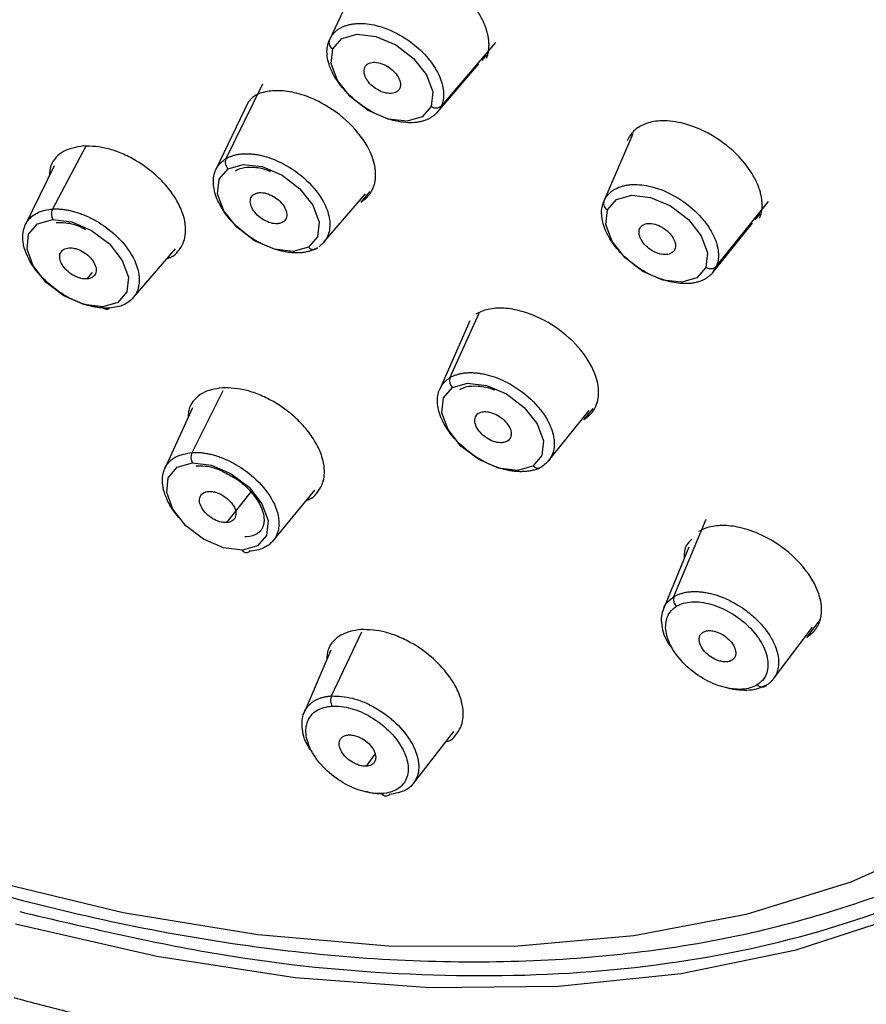
# Paper-space layout '_Trimetric' of a CAD drawing. Units: millimetres. Extents: x -31 to 262, y -56 to 198.
# Drawn here: x 220 to 241, y 121 to 146 of the extents above; entities that cross this region are included whole.
import ezdxf

# ---------------------------------------------------------------- set-up
doc = ezdxf.new("R2010")
doc.units = ezdxf.units.MM

psp = doc.layouts.new('_Trimetric')

# ---------------------------------------------------------------- linework, layer by layer
at = {"color": 7, "linetype": 'Continuous', "lineweight": 25}
for p, q in [((228.396, 147.06), (227.586, 145.359)), ((231.738, 145.305), (230.387, 143.727)), ((231.401, 144.86), (231.521, 145)), ((230.285, 143.563), (231.325, 144.772)), ((225.919, 144.269), (225.006, 142.403)), ((225.566, 143.817), (224.761, 142.135)), ((225.687, 143.952), (225.566, 143.817)), ((234.438, 141.338), (235.176, 143.032)), ((221.512, 142.719), (220.682, 141.15)), ((220.724, 142.23), (220.009, 140.763)), ((228.602, 141.585), (228.38, 141.325)), ((227.449, 140.313), (228.497, 141.531)), ((237.246, 139.712), (238.55, 141.338)), ((237.159, 139.565), (238.151, 140.798)), ((238.217, 140.88), (238.34, 141.032)), ((222.692, 138.933), (223.754, 140.155)), ((221.673, 139.566), (221.539, 139.405)), ((231.1, 138.361), (230.347, 136.655)), ((230.599, 136.94), (231.328, 138.55)), ((224.164, 135.075), (224.938, 136.624)), ((224.177, 136.185), (223.486, 134.675)), ((234.164, 136.172), (233.943, 135.896)), ((233.061, 134.869), (234.071, 136.123)), ((225.629, 134.096), (225.027, 133.326)), ((226.19, 132.874), (227.227, 134.135)), ((236.191, 131.477), (236.998, 133.409)), ((236.558, 132.716), (235.932, 131.176)), ((239.83, 130.898), (239.507, 130.466)), ((227.645, 129), (228.398, 130.596)), ((238.673, 129.425), (239.645, 130.713)), ((227.63, 130.141), (226.962, 128.589)), ((229.687, 126.815), (230.7, 128.115)), ((228.515, 127.247), (228.734, 127.542))]:
    psp.add_line(p, q, dxfattribs=at)
at = {"color": 7, "linetype": 'Continuous', "lineweight": 25, "flags": 128}
for points in [[(227.677, 145.147), (227.903, 145.405), (228.281, 145.514), (228.754, 145.458), (229.25, 145.245), (229.693, 144.908), (230.017, 144.497), (230.171, 144.076), (230.132, 143.708)], [(230.132, 143.708), (229.907, 143.449), (229.529, 143.34), (229.056, 143.396), (228.56, 143.609), (228.116, 143.946), (227.793, 144.357), (227.639, 144.779), (227.677, 145.147)], [(251.867, 144.522), (252.118, 141.76), (252.049, 139.11), (251.661, 136.594), (250.957, 134.234), (249.942, 132.049), (248.626, 130.059), (247.019, 128.28), (245.136, 126.727), (242.992, 125.414), (240.605, 124.352), (237.996, 123.549), (235.187, 123.013), (232.202, 122.747), (229.067, 122.756), (225.807, 123.037), (222.45, 123.589), (219.026, 124.408), (215.563, 125.486), (212.091, 126.814), (208.639, 128.38), (205.236, 130.172), (201.912, 132.175)], [(227.07, 140.199), (226.692, 140.09), (226.219, 140.146), (225.723, 140.359), (225.28, 140.696), (224.956, 141.107), (224.802, 141.529), (224.841, 141.897), (225.066, 142.155)], [(225.066, 142.155), (225.444, 142.264), (225.917, 142.208), (226.413, 141.995), (226.857, 141.658), (227.18, 141.247), (227.334, 140.826), (227.296, 140.458), (227.07, 140.199)], [(234.531, 141.13), (234.757, 141.388), (235.136, 141.497), (235.609, 141.441), (236.106, 141.228), (236.549, 140.89), (236.873, 140.479), (237.027, 140.058), (236.989, 139.689)], [(236.989, 139.689), (236.763, 139.431), (236.385, 139.322), (235.911, 139.378), (235.415, 139.591), (234.971, 139.929), (234.648, 140.34), (234.493, 140.762), (234.531, 141.13)], [(221.937, 138.712), (221.464, 138.768), (220.968, 138.981), (220.525, 139.318), (220.202, 139.729), (220.048, 140.151), (220.086, 140.519), (220.312, 140.777), (220.69, 140.887)], [(220.69, 140.887), (221.163, 140.831), (221.659, 140.618), (222.102, 140.28), (222.425, 139.869), (222.579, 139.448), (222.541, 139.08), (222.315, 138.821), (221.937, 138.712)], [(222.108, 138.68), (222.088, 138.661), (222.067, 138.648), (222.044, 138.642), (222.021, 138.643), (221.998, 138.651), (221.975, 138.665), (221.955, 138.686), (221.937, 138.712)], [(232.667, 134.737), (232.289, 134.628), (231.815, 134.685), (231.319, 134.898), (230.876, 135.236), (230.552, 135.647), (230.398, 136.068), (230.436, 136.436), (230.661, 136.695)], [(230.661, 136.695), (231.04, 136.805), (231.513, 136.748), (232.009, 136.535), (232.453, 136.197), (232.776, 135.786), (232.931, 135.365), (232.893, 134.996), (232.667, 134.737)], [(225.423, 132.638), (224.949, 132.694), (224.453, 132.908), (224.009, 133.246), (223.686, 133.657), (223.532, 134.078), (223.57, 134.446), (223.795, 134.705), (224.173, 134.815)], [(224.173, 134.815), (224.647, 134.759), (225.143, 134.545), (225.586, 134.208), (225.91, 133.797), (226.064, 133.375), (226.026, 133.007), (225.8, 132.748), (225.423, 132.638)], [(219.761, 123.31), (223.289, 122.504), (226.742, 121.975), (230.092, 121.725), (233.309, 121.757), (236.367, 122.071), (239.24, 122.664), (241.903, 123.531), (244.334, 124.665), (246.512, 126.056), (248.246, 127.524)]]:
    psp.add_lwpolyline(points, dxfattribs=at)
at = {"color": 7, "linetype": 'Continuous', "lineweight": 25}
for centre, radius, start, end in [((227.749, 145.303), 0.172, 161.0674, 245.4796), ((230.248, 143.877), 0.205, 235.7152, 312.9107), ((225.217, 142.323), 0.226, 159.2026, 228.0203), ((234.604, 141.287), 0.173, 162.8011, 245.2326), ((220.945, 141.026), 0.29, 154.7082, 208.642), ((227.19, 140.293), 0.152, 218.1646, 313.2152), ((230.814, 136.864), 0.227, 160.5905, 227.8445), ((224.429, 134.955), 0.292, 155.7341, 208.5761)]:
    psp.add_arc(centre, radius, start, end, dxfattribs=at)
for points, knots in [([(176.529, 165.785), (176.607, 165.305), (176.833, 163.917), (177.421, 161.575), (178.381, 158.761), (179.612, 155.924), (181.102, 153.085), (182.84, 150.266), (184.811, 147.486), (187.002, 144.766), (189.396, 142.126), (191.975, 139.584), (194.721, 137.159), (197.613, 134.867), (200.631, 132.725), (203.753, 130.75), (206.956, 128.954), (210.217, 127.352), (213.513, 125.954), (216.821, 124.772), (220.115, 123.815), (223.374, 123.089), (226.574, 122.601), (229.691, 122.355), (232.703, 122.354), (235.587, 122.601), (238.325, 123.089), (240.881, 123.832), (242.915, 124.625), (244.009, 125.259), (244.389, 125.48)], [0, 0, 0, 0, 0.019562, 0.056451, 0.093379, 0.13034, 0.167314, 0.204286, 0.241248, 0.2782, 0.31514, 0.35207, 0.388992, 0.425909, 0.462825, 0.499741, 0.53666, 0.573586, 0.610521, 0.647469, 0.684432, 0.721412, 0.758409, 0.795422, 0.832446, 0.869468, 0.906468, 0.943418, 0.980283, 1, 1, 1, 1]), ([(240.06, 120.516), (240.222, 120.556), (240.548, 120.636), (241.032, 120.767), (241.515, 120.908), (241.998, 121.058), (242.479, 121.218), (242.959, 121.388), (243.436, 121.569), (243.912, 121.76), (244.384, 121.963), (244.853, 122.176), (245.319, 122.401), (245.781, 122.637), (246.239, 122.886), (246.692, 123.146), (247.139, 123.418), (247.582, 123.703), (248.018, 124.001), (248.448, 124.311), (248.871, 124.635), (249.286, 124.972), (250.106, 125.676), (251.421, 126.981), (253.025, 129.093), (254.239, 131.403), (255.036, 133.631), (255.588, 135.97), (255.877, 138.745), (255.787, 141.726), (255.519, 143.694), (255.352, 144.623), (255.327, 144.759), (255.293, 144.942), (255.248, 145.173), (255.191, 145.452), (255.122, 145.781), (255.037, 146.158), (254.936, 146.584), (254.815, 147.06), (254.674, 147.587), (254.509, 148.164), (254.317, 148.791), (254.096, 149.47), (253.842, 150.201), (253.553, 150.982), (253.223, 151.816), (252.85, 152.701), (252.43, 153.637), (251.959, 154.624), (251.434, 155.661), (251.048, 156.369), (250.85, 156.731)], [0, 0, 0, 0, 0.010788, 0.021699, 0.032732, 0.043889, 0.055169, 0.066573, 0.078099, 0.089749, 0.101522, 0.113418, 0.125438, 0.137581, 0.149847, 0.162238, 0.174751, 0.187388, 0.200149, 0.213034, 0.226042, 0.239174, 0.252431, 0.306057, 0.377322, 0.451795, 0.501294, 0.551606, 0.625276, 0.695677, 0.749922, 0.75178, 0.754643, 0.75851, 0.763383, 0.76926, 0.776142, 0.784029, 0.79292, 0.802817, 0.813719, 0.825626, 0.838538, 0.852456, 0.867379, 0.883307, 0.900241, 0.918181, 0.937127, 0.957078, 0.978036, 1, 1, 1, 1]), ([(231.511, 144.913), (231.522, 144.941), (231.544, 144.997), (231.564, 145.088), (231.575, 145.185), (231.576, 145.287), (231.567, 145.393), (231.547, 145.504), (231.516, 145.619), (231.474, 145.736), (231.421, 145.856), (231.293, 146.096), (230.98, 146.513), (230.342, 147.017), (229.616, 147.311), (229.115, 147.358), (228.827, 147.319), (228.652, 147.267), (228.502, 147.191), (228.378, 147.094), (228.278, 146.98), (228.234, 146.891), (228.212, 146.846)], [0, 0, 0, 0, 0.02389, 0.048057, 0.072499, 0.097218, 0.122214, 0.147488, 0.17304, 0.198871, 0.224981, 0.251371, 0.356, 0.500052, 0.643824, 0.748737, 0.792529, 0.835558, 0.877821, 0.919317, 0.960044, 1, 1, 1, 1]), ([(227.586, 145.359), (227.596, 145.381), (227.617, 145.426), (227.658, 145.488), (227.707, 145.546), (227.763, 145.599), (227.828, 145.646), (227.9, 145.686), (227.979, 145.721), (228.066, 145.748), (228.16, 145.767), (228.36, 145.791), (228.753, 145.761), (229.364, 145.524), (229.904, 145.111), (230.201, 144.732), (230.341, 144.467), (230.41, 144.272), (230.443, 144.088), (230.443, 143.918), (230.417, 143.819), (230.403, 143.769)], [0, 0, 0, 0, 0.023838, 0.047954, 0.072347, 0.097019, 0.121968, 0.147194, 0.172696, 0.198475, 0.22453, 0.25086, 0.356807, 0.5001, 0.645534, 0.749317, 0.801804, 0.853112, 0.903245, 0.952207, 1, 1, 1, 1]), ([(230.387, 143.727), (230.377, 143.704), (230.356, 143.659), (230.314, 143.597), (230.266, 143.539), (230.209, 143.487), (230.145, 143.44), (230.073, 143.399), (229.993, 143.365), (229.906, 143.338), (229.813, 143.318), (229.612, 143.294), (229.219, 143.325), (228.608, 143.563), (228.069, 143.976), (227.771, 144.354), (227.632, 144.619), (227.563, 144.814), (227.53, 144.998), (227.53, 145.168), (227.556, 145.267), (227.57, 145.316)], [0, 0, 0, 0, 0.023927, 0.048111, 0.072551, 0.097249, 0.122205, 0.147418, 0.172891, 0.198623, 0.224614, 0.250866, 0.357156, 0.500114, 0.645948, 0.749322, 0.801921, 0.85329, 0.903429, 0.952333, 1, 1, 1, 1]), ([(228.474, 144.68), (228.48, 144.692), (228.492, 144.717), (228.519, 144.748), (228.559, 144.777), (228.614, 144.801), (228.712, 144.818), (228.856, 144.801), (229.038, 144.723), (229.2, 144.599), (229.299, 144.474), (229.347, 144.372), (229.366, 144.297), (229.369, 144.227), (229.356, 144.187), (229.349, 144.167)], [0, 0, 0, 0, 0.041965, 0.0834729, 0.1252569, 0.1880996, 0.2506453, 0.3752972, 0.5000204, 0.6247509, 0.7494227, 0.8116451, 0.8748408, 0.9371551, 1, 1, 1, 1]), ([(229.349, 144.167), (229.343, 144.154), (229.331, 144.13), (229.304, 144.099), (229.264, 144.069), (229.209, 144.045), (229.111, 144.029), (228.967, 144.046), (228.785, 144.124), (228.623, 144.247), (228.524, 144.373), (228.476, 144.475), (228.457, 144.549), (228.454, 144.62), (228.467, 144.66), (228.474, 144.68)], [0, 0, 0, 0, 0.041968, 0.083478, 0.125263, 0.188121, 0.250681, 0.375356, 0.500089, 0.62481, 0.749458, 0.811667, 0.874847, 0.937159, 1, 1, 1, 1]), ([(228.38, 141.325), (228.405, 141.341), (228.457, 141.375), (228.525, 141.435), (228.585, 141.503), (228.637, 141.578), (228.68, 141.66), (228.712, 141.749), (228.735, 141.845), (228.747, 141.948), (228.747, 142.055), (228.725, 142.279), (228.585, 142.702), (228.13, 143.307), (227.472, 143.788), (226.94, 144.004), (226.602, 144.08), (226.383, 144.104), (226.178, 144.103), (225.993, 144.076), (225.826, 144.028), (225.733, 143.977), (225.687, 143.952)], [0, 0, 0, 0, 0.02389, 0.048057, 0.072499, 0.097218, 0.122214, 0.147488, 0.17304, 0.198871, 0.224981, 0.251371, 0.356, 0.500052, 0.643824, 0.748737, 0.792529, 0.835558, 0.877821, 0.919317, 0.960044, 1, 1, 1, 1]), ([(238.327, 140.919), (238.338, 140.947), (238.359, 141.003), (238.38, 141.095), (238.391, 141.191), (238.392, 141.293), (238.382, 141.4), (238.362, 141.511), (238.331, 141.625), (238.289, 141.743), (238.236, 141.862), (238.107, 142.103), (237.794, 142.52), (237.156, 143.025), (236.429, 143.319), (235.928, 143.365), (235.639, 143.327), (235.464, 143.275), (235.313, 143.199), (235.189, 143.102), (235.09, 142.988), (235.046, 142.899), (235.024, 142.854)], [0, 0, 0, 0, 0.023924, 0.048115, 0.072574, 0.097301, 0.122299, 0.147568, 0.17311, 0.198926, 0.225017, 0.251385, 0.356139, 0.500056, 0.643923, 0.748725, 0.792654, 0.835767, 0.878061, 0.919532, 0.96018, 1, 1, 1, 1]), ([(221.453, 142.725), (221.273, 142.694), (220.999, 142.645), (220.761, 142.437), (220.622, 142.244), (220.611, 142.071), (220.606, 141.987)], [0, 0, 0, 0, 0.388623, 0.592104, 0.801077, 1, 1, 1, 1]), ([(223.552, 139.923), (223.578, 139.929), (223.693, 139.957), (223.82, 140.095), (223.981, 140.331), (224.025, 140.649), (223.953, 141.016), (223.8, 141.359), (223.563, 141.696), (223.223, 142.047), (222.83, 142.335), (222.417, 142.543), (221.963, 142.705), (221.655, 142.717), (221.453, 142.725)], [0, 0, 0, 0, 0.020287, 0.091221, 0.16409, 0.28075, 0.356002, 0.442405, 0.528551, 0.603742, 0.720718, 0.79357, 0.86451, 1, 1, 1, 1]), ([(225.006, 142.403), (225.029, 142.416), (225.074, 142.442), (225.151, 142.473), (225.233, 142.498), (225.322, 142.517), (225.416, 142.528), (225.516, 142.532), (225.621, 142.529), (225.731, 142.517), (225.844, 142.498), (226.077, 142.443), (226.497, 142.278), (227.055, 141.882), (227.447, 141.381), (227.588, 140.994), (227.61, 140.747), (227.59, 140.578), (227.535, 140.43), (227.451, 140.304), (227.372, 140.24), (227.333, 140.208)], [0, 0, 0, 0, 0.023838, 0.047954, 0.072347, 0.097019, 0.121968, 0.147194, 0.172696, 0.198475, 0.22453, 0.25086, 0.356807, 0.5001, 0.645534, 0.749317, 0.801804, 0.853112, 0.903245, 0.952207, 1, 1, 1, 1]), ([(227.294, 140.182), (227.271, 140.169), (227.225, 140.144), (227.149, 140.112), (227.066, 140.087), (226.977, 140.069), (226.883, 140.058), (226.783, 140.053), (226.678, 140.057), (226.569, 140.068), (226.456, 140.088), (226.222, 140.143), (225.802, 140.308), (225.244, 140.704), (224.853, 141.205), (224.712, 141.592), (224.69, 141.839), (224.71, 142.009), (224.765, 142.156), (224.849, 142.282), (224.928, 142.346), (224.967, 142.378)], [0, 0, 0, 0, 0.023927, 0.048111, 0.072551, 0.097249, 0.122205, 0.147418, 0.172891, 0.198623, 0.224614, 0.250866, 0.357156, 0.500114, 0.645948, 0.749322, 0.801921, 0.85329, 0.903429, 0.952333, 1, 1, 1, 1]), ([(225.251, 142.107), (225.298, 142.132), (225.412, 142.192), (225.705, 142.203), (225.975, 142.163), (226.116, 142.089), (226.124, 142.085)], [0, 0, 0, 0, 0.248672, 0.601522, 0.976522, 1, 1, 1, 1]), ([(225.716, 141.521), (225.729, 141.528), (225.755, 141.541), (225.801, 141.554), (225.859, 141.562), (225.932, 141.56), (226.048, 141.536), (226.2, 141.471), (226.362, 141.348), (226.481, 141.197), (226.528, 141.069), (226.53, 140.976), (226.514, 140.914), (226.483, 140.86), (226.448, 140.836), (226.431, 140.823)], [0, 0, 0, 0, 0.041965, 0.083473, 0.125257, 0.1881, 0.250645, 0.375297, 0.50002, 0.624751, 0.749423, 0.811645, 0.874841, 0.937155, 1, 1, 1, 1]), ([(234.438, 141.338), (234.449, 141.361), (234.47, 141.406), (234.511, 141.469), (234.56, 141.527), (234.617, 141.579), (234.682, 141.626), (234.754, 141.667), (234.834, 141.701), (234.921, 141.728), (235.014, 141.748), (235.215, 141.772), (235.609, 141.741), (236.221, 141.505), (236.762, 141.093), (237.06, 140.716), (237.2, 140.451), (237.269, 140.257), (237.302, 140.073), (237.303, 139.902), (237.276, 139.802), (237.262, 139.753)], [0, 0, 0, 0, 0.0240052, 0.0482523, 0.072741, 0.0974708, 0.1224413, 0.147652, 0.1731023, 0.1987919, 0.22472, 0.2508862, 0.3567921, 0.5000981, 0.6454755, 0.7492894, 0.8014562, 0.8526026, 0.9027368, 0.9518667, 1, 1, 1, 1]), ([(226.431, 140.823), (226.418, 140.816), (226.393, 140.802), (226.347, 140.789), (226.289, 140.782), (226.216, 140.784), (226.099, 140.807), (225.947, 140.872), (225.785, 140.996), (225.667, 141.146), (225.62, 141.275), (225.617, 141.368), (225.633, 141.43), (225.665, 141.483), (225.699, 141.508), (225.716, 141.521)], [0, 0, 0, 0, 0.041968, 0.083478, 0.125263, 0.188121, 0.250681, 0.375356, 0.500089, 0.62481, 0.749458, 0.811667, 0.874847, 0.937159, 1, 1, 1, 1]), ([(237.153, 139.558), (237.136, 139.538), (237.101, 139.5), (237.04, 139.449), (236.97, 139.404), (236.892, 139.365), (236.807, 139.334), (236.714, 139.31), (236.613, 139.294), (236.506, 139.287), (236.303, 139.29), (235.916, 139.358), (235.35, 139.617), (234.855, 140.029), (234.591, 140.389), (234.467, 140.642), (234.408, 140.824), (234.382, 140.996), (234.384, 141.156), (234.41, 141.251), (234.423, 141.298)], [0, 0, 0, 0, 0.026446, 0.053244, 0.080397, 0.107904, 0.135767, 0.163988, 0.192567, 0.221506, 0.250806, 0.350797, 0.500034, 0.641063, 0.749359, 0.801189, 0.852171, 0.902303, 0.95158, 1, 1, 1, 1]), ([(222.108, 138.68), (222.076, 138.678), (222.012, 138.676), (221.91, 138.681), (221.805, 138.692), (221.696, 138.711), (221.584, 138.738), (221.469, 138.772), (221.353, 138.814), (221.236, 138.863), (221.119, 138.92), (220.887, 139.048), (220.501, 139.329), (220.083, 139.833), (219.91, 140.352), (219.961, 140.688), (220.071, 140.876), (220.187, 140.99), (220.331, 141.073), (220.495, 141.13), (220.62, 141.143), (220.682, 141.15)], [0, 0, 0, 0, 0.023893, 0.048051, 0.072474, 0.097162, 0.122116, 0.147336, 0.172823, 0.198577, 0.224598, 0.250888, 0.356011, 0.500098, 0.644554, 0.749299, 0.801682, 0.852946, 0.903089, 0.952108, 1, 1, 1, 1]), ([(220.682, 141.15), (220.714, 141.151), (220.778, 141.154), (220.879, 141.149), (220.984, 141.138), (221.093, 141.119), (221.205, 141.092), (221.319, 141.058), (221.436, 141.016), (221.553, 140.967), (221.67, 140.91), (221.903, 140.782), (222.288, 140.501), (222.706, 139.998), (222.879, 139.479), (222.829, 139.142), (222.719, 138.954), (222.603, 138.84), (222.46, 138.756), (222.295, 138.7), (222.17, 138.686), (222.108, 138.68)], [0, 0, 0, 0, 0.023803, 0.047893, 0.072269, 0.09693, 0.121877, 0.147109, 0.172626, 0.198428, 0.224513, 0.250883, 0.355634, 0.500084, 0.644152, 0.749294, 0.801594, 0.852811, 0.902949, 0.952011, 1, 1, 1, 1]), ([(220.776, 140.815), (220.852, 140.815), (221.039, 140.816), (221.306, 140.755), (221.469, 140.661), (221.504, 140.641)], [0, 0, 0, 0, 0.351034, 0.862655, 1, 1, 1, 1]), ([(236.212, 140.145), (236.206, 140.133), (236.194, 140.108), (236.166, 140.077), (236.127, 140.048), (236.072, 140.024), (235.974, 140.007), (235.829, 140.024), (235.647, 140.102), (235.485, 140.226), (235.386, 140.352), (235.338, 140.454), (235.319, 140.528), (235.316, 140.599), (235.329, 140.639), (235.335, 140.659)], [0, 0, 0, 0, 0.041923, 0.083392, 0.125141, 0.187969, 0.250513, 0.375258, 0.500129, 0.624972, 0.749652, 0.81183, 0.874966, 0.937226, 1, 1, 1, 1]), ([(235.335, 140.659), (235.341, 140.671), (235.354, 140.696), (235.381, 140.726), (235.42, 140.756), (235.476, 140.78), (235.573, 140.796), (235.718, 140.779), (235.9, 140.701), (236.062, 140.578), (236.161, 140.452), (236.209, 140.35), (236.228, 140.276), (236.231, 140.205), (236.218, 140.165), (236.212, 140.145)], [0, 0, 0, 0, 0.0419173, 0.0833837, 0.1251326, 0.1879319, 0.2504486, 0.3751456, 0.4999973, 0.6248597, 0.7495874, 0.8117922, 0.8749576, 0.937218, 1, 1, 1, 1]), ([(221.539, 139.405), (221.522, 139.405), (221.486, 139.404), (221.43, 139.411), (221.361, 139.427), (221.281, 139.455), (221.164, 139.514), (221.028, 139.617), (220.91, 139.768), (220.854, 139.922), (220.865, 140.034), (220.909, 140.104), (220.957, 140.144), (221.019, 140.172), (221.069, 140.178), (221.094, 140.181)], [0, 0, 0, 0, 0.041968, 0.083478, 0.125263, 0.188121, 0.250681, 0.375356, 0.500089, 0.62481, 0.749458, 0.811667, 0.874847, 0.937159, 1, 1, 1, 1]), ([(221.094, 140.181), (221.112, 140.182), (221.147, 140.183), (221.204, 140.176), (221.273, 140.16), (221.352, 140.132), (221.47, 140.072), (221.605, 139.969), (221.724, 139.819), (221.78, 139.665), (221.768, 139.552), (221.725, 139.483), (221.677, 139.443), (221.615, 139.414), (221.565, 139.408), (221.539, 139.405)], [0, 0, 0, 0, 0.041965, 0.083473, 0.125257, 0.1881, 0.250645, 0.375297, 0.50002, 0.624751, 0.749423, 0.811645, 0.874841, 0.937155, 1, 1, 1, 1]), ([(237.246, 139.712), (237.221, 139.68), (237.18, 139.66), (237.085, 139.652), (237.033, 139.664), (236.989, 139.689)], [0, 0, 0, 0, 0.5, 0.5, 1, 1, 1, 1]), ([(233.943, 135.896), (233.969, 135.912), (234.02, 135.946), (234.088, 136.007), (234.149, 136.074), (234.201, 136.149), (234.243, 136.232), (234.276, 136.321), (234.298, 136.417), (234.31, 136.519), (234.31, 136.627), (234.288, 136.852), (234.147, 137.275), (233.692, 137.88), (233.033, 138.36), (232.501, 138.577), (232.163, 138.653), (231.943, 138.678), (231.738, 138.677), (231.553, 138.65), (231.386, 138.602), (231.293, 138.551), (231.247, 138.526)], [0, 0, 0, 0, 0.023924, 0.048115, 0.072574, 0.097301, 0.122299, 0.147568, 0.17311, 0.198926, 0.225017, 0.251385, 0.356139, 0.500056, 0.643923, 0.748725, 0.792654, 0.835767, 0.878061, 0.919532, 0.96018, 1, 1, 1, 1]), ([(232.713, 134.643), (232.685, 134.635), (232.627, 134.619), (232.534, 134.604), (232.434, 134.596), (232.329, 134.595), (232.219, 134.603), (232.105, 134.619), (231.986, 134.643), (231.864, 134.676), (231.64, 134.752), (231.246, 134.942), (230.75, 135.338), (230.409, 135.821), (230.295, 136.182), (230.285, 136.414), (230.31, 136.57), (230.366, 136.707), (230.448, 136.824), (230.524, 136.885), (230.562, 136.915)], [0, 0, 0, 0, 0.0264458, 0.0532443, 0.0803965, 0.1079038, 0.1357671, 0.1639878, 0.1925671, 0.2215061, 0.2508062, 0.3507973, 0.5000341, 0.6410632, 0.7493595, 0.8011888, 0.8521713, 0.9023029, 0.9515802, 1, 1, 1, 1]), ([(230.599, 136.94), (230.622, 136.953), (230.668, 136.979), (230.745, 137.01), (230.827, 137.035), (230.917, 137.053), (231.011, 137.065), (231.112, 137.069), (231.217, 137.065), (231.326, 137.054), (231.439, 137.035), (231.673, 136.98), (232.093, 136.815), (232.652, 136.42), (233.045, 135.92), (233.186, 135.533), (233.209, 135.288), (233.189, 135.119), (233.134, 134.971), (233.05, 134.844), (232.97, 134.78), (232.931, 134.748)], [0, 0, 0, 0, 0.024005, 0.048252, 0.072741, 0.097471, 0.122441, 0.147652, 0.173102, 0.198792, 0.22472, 0.250886, 0.356792, 0.500098, 0.645476, 0.749289, 0.801456, 0.852603, 0.902737, 0.951867, 1, 1, 1, 1]), ([(224.915, 136.691), (224.735, 136.66), (224.462, 136.611), (224.223, 136.403), (224.083, 136.207), (224.072, 136.03), (224.067, 135.943)], [0, 0, 0, 0, 0.385192, 0.587487, 0.795618, 1, 1, 1, 1]), ([(227.024, 133.888), (227.047, 133.894), (227.159, 133.921), (227.284, 134.058), (227.445, 134.295), (227.489, 134.613), (227.416, 134.981), (227.263, 135.324), (227.026, 135.661), (226.685, 136.012), (226.293, 136.301), (225.879, 136.509), (225.425, 136.671), (225.117, 136.683), (224.915, 136.691)], [0, 0, 0, 0, 0.018489, 0.089535, 0.162491, 0.279518, 0.354863, 0.441328, 0.527713, 0.603083, 0.720162, 0.793363, 0.864513, 1, 1, 1, 1]), ([(230.845, 136.647), (230.893, 136.672), (231.007, 136.732), (231.3, 136.742), (231.566, 136.704), (231.702, 136.634), (231.706, 136.632)], [0, 0, 0, 0, 0.251986, 0.609701, 0.989872, 1, 1, 1, 1]), ([(232.033, 135.357), (232.02, 135.35), (231.994, 135.336), (231.949, 135.323), (231.89, 135.315), (231.817, 135.318), (231.701, 135.341), (231.549, 135.406), (231.386, 135.53), (231.268, 135.68), (231.221, 135.809), (231.218, 135.902), (231.234, 135.964), (231.266, 136.017), (231.3, 136.042), (231.317, 136.055)], [0, 0, 0, 0, 0.041923, 0.083392, 0.125141, 0.187969, 0.250513, 0.375258, 0.500129, 0.624972, 0.749652, 0.81183, 0.874966, 0.937226, 1, 1, 1, 1]), ([(231.317, 136.055), (231.33, 136.062), (231.356, 136.076), (231.401, 136.088), (231.46, 136.096), (231.533, 136.094), (231.649, 136.071), (231.801, 136.005), (231.964, 135.882), (232.082, 135.731), (232.129, 135.602), (232.132, 135.509), (232.116, 135.447), (232.084, 135.394), (232.05, 135.369), (232.033, 135.357)], [0, 0, 0, 0, 0.041917, 0.083384, 0.125133, 0.187932, 0.250449, 0.375146, 0.499997, 0.62486, 0.749587, 0.811792, 0.874958, 0.937218, 1, 1, 1, 1]), ([(223.874, 133.417), (223.827, 133.468), (223.695, 133.615), (223.548, 133.864), (223.447, 134.135), (223.409, 134.423), (223.477, 134.73), (223.726, 134.997), (224.02, 135.049), (224.164, 135.075)], [0, 0, 0, 0, 0.072375, 0.204106, 0.322729, 0.428807, 0.602558, 0.80534, 1, 1, 1, 1]), ([(224.164, 135.075), (224.196, 135.076), (224.26, 135.079), (224.362, 135.074), (224.468, 135.062), (224.577, 135.043), (224.689, 135.016), (224.804, 134.982), (224.92, 134.94), (225.037, 134.891), (225.154, 134.834), (225.386, 134.707), (225.772, 134.427), (226.19, 133.925), (226.365, 133.407), (226.315, 133.071), (226.206, 132.883), (226.091, 132.77), (225.948, 132.686), (225.783, 132.629), (225.658, 132.616), (225.595, 132.609)], [0, 0, 0, 0, 0.023977, 0.048203, 0.072677, 0.097399, 0.122368, 0.147585, 0.173047, 0.198756, 0.22471, 0.250909, 0.355661, 0.500085, 0.64416, 0.749273, 0.801337, 0.852433, 0.90257, 0.951757, 1, 1, 1, 1]), ([(224.259, 134.744), (224.335, 134.744), (224.523, 134.744), (224.785, 134.685), (224.943, 134.594), (224.973, 134.577)], [0, 0, 0, 0, 0.3579827, 0.879999, 1, 1, 1, 1]), ([(232.893, 134.724), (232.868, 134.693), (232.83, 134.676), (232.747, 134.681), (232.703, 134.703), (232.667, 134.737)], [0, 0, 0, 0, 0.5, 0.5, 1, 1, 1, 1]), ([(224.973, 134.577), (225.078, 134.524), (225.319, 134.403), (225.641, 134.108), (225.881, 133.766), (225.981, 133.442), (225.947, 133.196), (225.818, 133.043), (225.623, 132.975), (225.5, 132.967), (225.483, 132.966)], [0, 0, 0, 0, 0.111021, 0.255716, 0.399432, 0.539814, 0.678863, 0.837387, 0.977918, 1, 1, 1, 1]), ([(225.027, 133.326), (225.01, 133.326), (224.974, 133.325), (224.918, 133.332), (224.849, 133.348), (224.769, 133.376), (224.652, 133.435), (224.516, 133.539), (224.398, 133.689), (224.341, 133.844), (224.353, 133.956), (224.396, 134.026), (224.445, 134.066), (224.506, 134.094), (224.557, 134.1), (224.582, 134.103)], [0, 0, 0, 0, 0.041923, 0.083392, 0.125141, 0.187969, 0.250513, 0.375258, 0.500129, 0.624972, 0.749652, 0.81183, 0.874966, 0.937226, 1, 1, 1, 1]), ([(224.582, 134.103), (224.6, 134.103), (224.635, 134.104), (224.692, 134.097), (224.76, 134.082), (224.84, 134.054), (224.957, 133.994), (225.093, 133.891), (225.211, 133.74), (225.268, 133.586), (225.256, 133.473), (225.213, 133.404), (225.164, 133.364), (225.103, 133.335), (225.053, 133.329), (225.027, 133.326)], [0, 0, 0, 0, 0.0419173, 0.0833837, 0.1251326, 0.1879319, 0.2504486, 0.3751456, 0.4999973, 0.6248597, 0.7495874, 0.8117922, 0.8749576, 0.937218, 1, 1, 1, 1]), ([(219.864, 123.617), (221.527, 123.226), (224.854, 122.445), (229.646, 121.973), (234.189, 122.027), (238.398, 122.655), (242.203, 123.834), (245.543, 125.544), (248.341, 127.767), (250.531, 130.308), (251.467, 132.29), (251.904, 133.215)], [0, 0, 0, 0, 0.11269, 0.225379, 0.338069, 0.450759, 0.563448, 0.676138, 0.788828, 0.901517, 1, 1, 1, 1]), ([(239.507, 130.466), (239.533, 130.482), (239.584, 130.516), (239.652, 130.576), (239.713, 130.644), (239.764, 130.719), (239.807, 130.801), (239.839, 130.89), (239.862, 130.986), (239.874, 131.088), (239.874, 131.196), (239.852, 131.421), (239.711, 131.846), (239.252, 132.454), (238.591, 132.936), (238.057, 133.153), (237.72, 133.228), (237.5, 133.253), (237.296, 133.252), (237.111, 133.225), (236.945, 133.177), (236.852, 133.126), (236.806, 133.102)], [0, 0, 0, 0, 0.023839, 0.047944, 0.072317, 0.09696, 0.121876, 0.147066, 0.172532, 0.198277, 0.224303, 0.250612, 0.356054, 0.500069, 0.645023, 0.749506, 0.79324, 0.836184, 0.878335, 0.919689, 0.960245, 1, 1, 1, 1]), ([(236.636, 132.911), (236.589, 132.866), (236.484, 132.766), (236.441, 132.592), (236.447, 132.474), (236.448, 132.446)], [0, 0, 0, 0, 0.383068, 0.84984, 1, 1, 1, 1]), ([(225.595, 132.609), (225.571, 132.578), (225.539, 132.564), (225.476, 132.574), (225.445, 132.599), (225.423, 132.638)], [0, 0, 0, 0, 0.5, 0.5, 1, 1, 1, 1]), ([(235.935, 131.175), (235.936, 131.181), (235.969, 131.314), (236.083, 131.397), (236.191, 131.477)], [0, 0, 0, 0, 0.041409, 1, 1, 1, 1]), ([(236.191, 131.477), (236.178, 131.443), (236.175, 131.397), (236.199, 131.306), (236.226, 131.265), (236.255, 131.236)], [0, 0, 0, 0, 0.5, 0.5, 1, 1, 1, 1]), ([(236.191, 131.477), (236.214, 131.49), (236.261, 131.516), (236.339, 131.547), (236.423, 131.573), (236.513, 131.591), (236.61, 131.602), (236.712, 131.606), (236.82, 131.602), (236.932, 131.59), (237.048, 131.569), (237.215, 131.529), (237.446, 131.449), (237.713, 131.317), (237.986, 131.141), (238.245, 130.926), (238.462, 130.685), (238.627, 130.442), (238.737, 130.211), (238.794, 129.997), (238.806, 129.822), (238.792, 129.677), (238.761, 129.592), (238.746, 129.55)], [0, 0, 0, 0, 0.027126, 0.054569, 0.082327, 0.110401, 0.138789, 0.167491, 0.196507, 0.225835, 0.255475, 0.285426, 0.35249, 0.426772, 0.486046, 0.568358, 0.650973, 0.710372, 0.785069, 0.853239, 0.903051, 0.951968, 1, 1, 1, 1]), ([(238.265, 129.275), (238.162, 129.212), (238.032, 129.175), (237.74, 129.157), (237.578, 129.176), (237.246, 129.269), (237.077, 129.342), (236.755, 129.531), (236.603, 129.646), (236.34, 129.903), (236.23, 130.043), (236.065, 130.328), (236.012, 130.473), (235.972, 130.743), (235.985, 130.87), (236.075, 131.084), (236.152, 131.173), (236.255, 131.236)], [0, 0, 0, 0, 0.125, 0.125, 0.25, 0.25, 0.375, 0.375, 0.5, 0.5, 0.625, 0.625, 0.75, 0.75, 0.875, 0.875, 1, 1, 1, 1]), ([(236.255, 131.236), (236.358, 131.299), (236.488, 131.337), (236.78, 131.355), (236.942, 131.335), (237.274, 131.242), (237.444, 131.169), (237.766, 130.98), (237.918, 130.864), (238.18, 130.608), (238.291, 130.467), (238.455, 130.182), (238.508, 130.038), (238.548, 129.767), (238.535, 129.641), (238.445, 129.427), (238.368, 129.338), (238.265, 129.275)], [0, 0, 0, 0, 0.125, 0.125, 0.25, 0.25, 0.375, 0.375, 0.5, 0.5, 0.625, 0.625, 0.75, 0.75, 0.875, 0.875, 1, 1, 1, 1]), ([(236.143, 130.198), (236.12, 130.226), (235.967, 130.409), (235.892, 130.695), (235.873, 130.99), (235.915, 131.116), (235.935, 131.175)], [0, 0, 0, 0, 0.083228, 0.543959, 0.784854, 1, 1, 1, 1]), ([(228.376, 130.659), (228.197, 130.627), (227.924, 130.578), (227.685, 130.371), (227.544, 130.172), (227.532, 129.991), (227.527, 129.9)], [0, 0, 0, 0, 0.3815694, 0.5817123, 0.7874681, 1, 1, 1, 1]), ([(230.495, 127.851), (230.515, 127.856), (230.625, 127.884), (230.747, 128.019), (230.909, 128.256), (230.953, 128.576), (230.879, 128.945), (230.726, 129.289), (230.487, 129.628), (230.144, 129.981), (229.752, 130.269), (229.338, 130.476), (228.886, 130.638), (228.578, 130.651), (228.376, 130.659)], [0, 0, 0, 0, 0.01641, 0.087358, 0.160254, 0.278239, 0.353834, 0.44042, 0.527749, 0.60367, 0.720582, 0.793585, 0.8646, 1, 1, 1, 1]), ([(237.635, 129.89), (237.622, 129.883), (237.596, 129.869), (237.551, 129.855), (237.501, 129.849), (237.448, 129.849), (237.391, 129.856), (237.293, 129.879), (237.15, 129.938), (236.989, 130.064), (236.867, 130.214), (236.819, 130.352), (236.819, 130.46), (236.85, 130.538), (236.895, 130.572), (236.918, 130.589)], [0, 0, 0, 0, 0.042835, 0.084248, 0.124969, 0.165761, 0.207385, 0.250558, 0.375008, 0.500252, 0.625146, 0.749943, 0.834426, 0.915745, 1, 1, 1, 1]), ([(236.918, 130.589), (236.931, 130.597), (236.957, 130.611), (237.002, 130.624), (237.051, 130.631), (237.104, 130.63), (237.162, 130.623), (237.26, 130.601), (237.403, 130.541), (237.564, 130.415), (237.686, 130.265), (237.733, 130.127), (237.734, 130.02), (237.702, 129.941), (237.658, 129.907), (237.635, 129.89)], [0, 0, 0, 0, 0.042835, 0.084248, 0.124969, 0.165761, 0.207385, 0.250558, 0.375008, 0.500252, 0.625146, 0.749943, 0.834426, 0.915745, 1, 1, 1, 1]), ([(238.746, 129.55), (238.734, 129.526), (238.712, 129.479), (238.668, 129.416), (238.616, 129.359), (238.559, 129.307), (238.515, 129.279), (238.493, 129.264)], [0, 0, 0, 0, 0.204487, 0.406716, 0.606702, 0.804458, 1, 1, 1, 1]), ([(238.493, 129.264), (238.363, 129.209), (238.164, 129.123), (237.809, 129.144), (237.609, 129.163), (237.501, 129.209), (237.493, 129.213)], [0, 0, 0, 0, 0.4743031, 0.7226348, 0.9778346, 1, 1, 1, 1]), ([(238.493, 129.265), (238.471, 129.235), (238.433, 129.214), (238.344, 129.218), (238.298, 129.243), (238.265, 129.275)], [0, 0, 0, 0, 0.5, 0.5, 1, 1, 1, 1]), ([(227.066, 128.752), (227.084, 128.771), (227.118, 128.807), (227.179, 128.854), (227.245, 128.894), (227.316, 128.928), (227.392, 128.956), (227.473, 128.977), (227.557, 128.993), (227.615, 128.997), (227.645, 129)], [0, 0, 0, 0, 0.129661, 0.257996, 0.385001, 0.510674, 0.635012, 0.758014, 0.879677, 1, 1, 1, 1]), ([(227.645, 129), (227.629, 128.966), (227.619, 128.918), (227.624, 128.821), (227.638, 128.776), (227.656, 128.744)], [0, 0, 0, 0, 0.5, 0.5, 1, 1, 1, 1]), ([(227.645, 129), (227.816, 128.993), (228.078, 128.983), (228.464, 128.846), (228.844, 128.657), (229.281, 128.328), (229.662, 127.854), (229.844, 127.367), (229.821, 127.013), (229.714, 126.862), (229.682, 126.818)], [0, 0, 0, 0, 0.151667, 0.23108, 0.312628, 0.46727, 0.622192, 0.777578, 0.933867, 1, 1, 1, 1]), ([(227.162, 127.608), (227.14, 127.633), (226.991, 127.813), (226.894, 128.173), (226.91, 128.537), (227.026, 128.697), (227.066, 128.752)], [0, 0, 0, 0, 0.061658, 0.432296, 0.805086, 1, 1, 1, 1]), ([(228.908, 126.563), (228.762, 126.554), (228.6, 126.574), (228.268, 126.666), (228.098, 126.739), (227.777, 126.928), (227.625, 127.044), (227.363, 127.3), (227.252, 127.441), (227.089, 127.726), (227.036, 127.87), (226.995, 128.141), (227.008, 128.267), (227.098, 128.482), (227.175, 128.571), (227.381, 128.698), (227.511, 128.735), (227.656, 128.744)], [0, 0, 0, 0, 0.125, 0.125, 0.25, 0.25, 0.375, 0.375, 0.5, 0.5, 0.625, 0.625, 0.75, 0.75, 0.875, 0.875, 1, 1, 1, 1]), ([(227.656, 128.744), (227.802, 128.754), (227.965, 128.734), (228.297, 128.642), (228.466, 128.568), (228.788, 128.379), (228.94, 128.263), (229.202, 128.007), (229.312, 127.866), (229.476, 127.581), (229.529, 127.437), (229.569, 127.166), (229.556, 127.04), (229.466, 126.825), (229.389, 126.737), (229.183, 126.61), (229.053, 126.573), (228.908, 126.563)], [0, 0, 0, 0, 0.125, 0.125, 0.25, 0.25, 0.375, 0.375, 0.5, 0.5, 0.625, 0.625, 0.75, 0.75, 0.875, 0.875, 1, 1, 1, 1]), ([(228.515, 127.247), (228.497, 127.247), (228.462, 127.246), (228.405, 127.252), (228.347, 127.265), (228.289, 127.284), (228.229, 127.311), (228.132, 127.363), (228.002, 127.459), (227.887, 127.61), (227.826, 127.766), (227.842, 127.885), (227.895, 127.965), (227.969, 128.012), (228.035, 128.021), (228.069, 128.025)], [0, 0, 0, 0, 0.042835, 0.084248, 0.124969, 0.165761, 0.207385, 0.250558, 0.375008, 0.500252, 0.625146, 0.749943, 0.834426, 0.915745, 1, 1, 1, 1]), ([(228.069, 128.025), (228.087, 128.026), (228.123, 128.027), (228.18, 128.02), (228.237, 128.007), (228.296, 127.988), (228.356, 127.962), (228.453, 127.909), (228.583, 127.814), (228.698, 127.662), (228.759, 127.506), (228.742, 127.387), (228.689, 127.307), (228.616, 127.26), (228.549, 127.252), (228.515, 127.247)], [0, 0, 0, 0, 0.042835, 0.084248, 0.124969, 0.165761, 0.207385, 0.250558, 0.375008, 0.500252, 0.625146, 0.749943, 0.834426, 0.915745, 1, 1, 1, 1]), ([(229.682, 126.818), (229.676, 126.807), (229.635, 126.739), (229.462, 126.61), (229.233, 126.566), (229.083, 126.538)], [0, 0, 0, 0, 0.062997, 0.384987, 1, 1, 1, 1]), ([(228.913, 126.557), (228.798, 126.557), (228.671, 126.557), (228.534, 126.605), (228.522, 126.609)], [0, 0, 0, 0, 0.9127007, 1, 1, 1, 1]), ([(229.083, 126.538), (229.062, 126.508), (229.028, 126.489), (228.96, 126.499), (228.928, 126.528), (228.908, 126.563)], [0, 0, 0, 0, 0.5, 0.5, 1, 1, 1, 1]), ([(205.89, 126.494), (208.063, 124.679), (210.399, 123.093), (215.26, 120.497), (217.785, 119.486), (222.889, 118.099), (225.468, 117.721), (230.543, 117.615), (233.039, 117.886), (235.419, 118.462)], [0, 0, 0, 0, 0.25, 0.25, 0.5, 0.5, 0.75, 0.75, 1, 1, 1, 1]), ([(219.716, 121.472), (219.932, 121.414), (220.364, 121.298), (221.009, 121.134), (221.651, 120.978), (222.291, 120.831), (222.927, 120.693), (223.56, 120.562), (224.19, 120.44), (224.817, 120.326), (225.44, 120.221), (226.059, 120.123), (226.675, 120.035), (227.167, 119.969), (227.669, 119.909), (228.271, 119.843), (229.093, 119.767), (229.98, 119.702), (230.949, 119.648), (231.911, 119.617), (232.798, 119.612), (233.44, 119.62), (233.784, 119.632), (233.918, 119.636)], [0, 0, 0, 0, 0.043852, 0.087596, 0.131234, 0.174767, 0.218196, 0.261521, 0.304743, 0.347863, 0.390882, 0.4338, 0.476619, 0.519339, 0.53654, 0.582682, 0.646965, 0.712041, 0.773365, 0.856429, 0.9219, 0.96976, 1, 1, 1, 1])]:
    psp.add_open_spline(points, degree=3, knots=knots, dxfattribs=at)
for points in [[(227.57, 145.316), (227.575, 145.331), (227.58, 145.345), (227.586, 145.359)], [(230.403, 143.769), (230.398, 143.755), (230.393, 143.741), (230.387, 143.727)], [(224.967, 142.378), (224.98, 142.386), (224.993, 142.395), (225.006, 142.403)], [(234.423, 141.298), (234.427, 141.312), (234.433, 141.325), (234.438, 141.338)], [(237.153, 139.558), (237.191, 139.604), (237.223, 139.656), (237.246, 139.712)], [(237.262, 139.753), (237.257, 139.739), (237.252, 139.725), (237.247, 139.712)], [(230.562, 136.915), (230.574, 136.924), (230.586, 136.932), (230.599, 136.94)], [(232.713, 134.644), (232.778, 134.664), (232.839, 134.691), (232.893, 134.724)], [(232.931, 134.748), (232.919, 134.74), (232.906, 134.732), (232.893, 134.724)]]:
    psp.add_open_spline(points, degree=3, dxfattribs=at)

doc.saveas('drawing.dxf')
